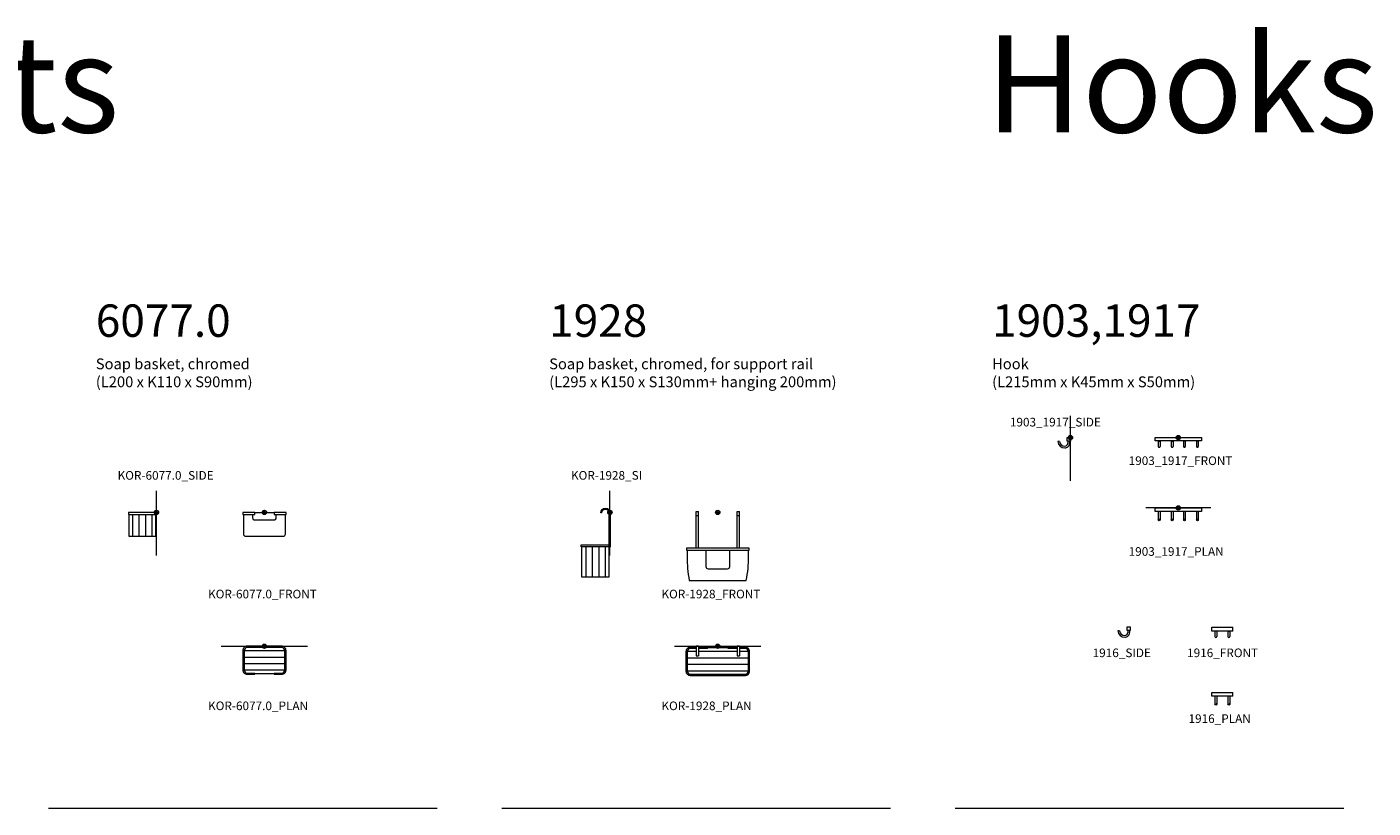
# Model space of a CAD drawing. Units: millimetres. Extents: x 3312 to 56647, y 2927 to 24152.
# Drawn here: x 27499 to 33734, y 17740 to 21357 of the extents above; entities that cross this region are included whole.
import ezdxf

# ---------------------------------------------------------------- set-up
doc = ezdxf.new("R2010")
doc.units = ezdxf.units.MM
doc.header["$LTSCALE"] = 16
doc.layers.get('0').update_dxf_attribs({"lineweight": 9})
for name, color, linetype, lineweight in [('KORPINEN-block', 6, 'Continuous', 9), ('KORPINEN-dimension', 9, 'Continuous', 9), ('KORPINEN-info', 4, 'Continuous', 9)]:
    doc.layers.add(name, color=color, linetype=linetype, lineweight=lineweight)
doc.styles.get("Standard").update_dxf_attribs({"font": 'arial.ttf'})

# ---------------------------------------------------------------- blocks, each defined once
blk = doc.blocks.new('KOR-1928_PLAN')
at = {"layer": 'KORPINEN-block', "color": 8}
for p, q in [((-141.5, 115), (141.5, 115)), ((-141.5, 85), (141.5, 85)), ((-141.5, 55), (141.5, 55)), ((-141.5, 25), (-100, 25)), ((-90, 25), (90, 25)), ((-47.5, 8), (47.5, 8)), ((100, 25), (141.5, 25))]:
    blk.add_line(p, q, dxfattribs=at)
at = {"layer": 'KORPINEN-block'}
for p, q in [((-100, 0), (-100, 45)), ((-90, 45), (-100, 45)), ((-90, 0), (-90, 45)), ((-47.5, 11), (-47.5, 5)), ((47.5, 11), (47.5, 5)), ((90, 0), (90, 45)), ((100, 45), (90, 45)), ((100, 0), (100, 45))]:
    blk.add_line(p, q, dxfattribs=at)
for points in [[(100, 5), (127.6, 5, 0.414214), (147.5, 24.9), (147.5, 115.1, 0.414214), (127.6, 135), (-127.6, 135, 0.414214), (-147.5, 115.1), (-147.5, 24.9, 0.414214), (-127.6, 5), (-100, 5)], [(100, 11), (127.6, 11, 0.414214), (141.5, 24.9), (141.5, 115.1, 0.414214), (127.6, 129), (-127.6, 129, 0.414214), (-141.5, 115.1), (-141.5, 24.9, 0.414214), (-127.6, 11), (-100, 11)]]:
    blk.add_lwpolyline(points, format="xyb", dxfattribs=at)
for points in [[(-100, 0), (-90, 0)], [(-90, 11), (-47.5, 11)], [(-90, 5), (-47.5, 5)], [(47.5, 11), (90, 11)], [(47.5, 5), (90, 5)], [(90, 0), (100, 0)]]:
    blk.add_lwpolyline(points, dxfattribs=at)
blk = doc.blocks.new('KOR-1928_SI')
at = {"color": 6}
blk.add_line((37.5, -2.6), (42.5, -2.6), dxfattribs=at)
for radius in [22.5, 17.5]:
    blk.add_arc((20, -2.6), radius, 0, 180, dxfattribs=at)
at = {"layer": 'KORPINEN-block'}
for p, q in [((-2.5, -160), (-2.5, -2.6)), ((2.5, -160), (2.5, -2.6)), ((-2.5, -160), (2.5, -160))]:
    blk.add_line(p, q, dxfattribs=at)
at = {"layer": 'KORPINEN-block', "color": 8}
for p, q in [((21.5, -160), (21.5, -300)), ((51.5, -160), (51.5, -300)), ((81.5, -160), (81.5, -300)), ((111.5, -160), (111.5, -300))]:
    blk.add_line(p, q, dxfattribs=at)
at = {"layer": 'KORPINEN-block'}
blk.add_lwpolyline([(2.5, -160), (132.5, -160), (132.5, -150), (2.5, -150)], close=True, dxfattribs=at)
blk.add_lwpolyline([(4.5, -160), (4.5, -300), (129.5, -300), (129.5, -160)], dxfattribs=at)
blk = doc.blocks.new('KOR-1928_FONT')
at = {"layer": 'KORPINEN-block'}
for p, q in [((-100, -165), (-100, 5)), ((-100, 5), (-90, 5)), ((-90, -165), (-90, 5)), ((90, -165), (90, 5)), ((90, 5), (100, 5)), ((100, -165), (100, 5)), ((-100, -15), (-90, -15)), ((90, -15), (100, -15)), ((-45, -165), (-145, -165)), ((-145, -165), (-145, -175)), ((-145, -175), (-45, -175)), ((145, -165), (-45, -165)), ((-45, -175), (145, -175)), ((145, -175), (145, -165))]:
    blk.add_line(p, q, dxfattribs=at)
for points in [[(-142, -175), (-142, -205, 0.053035), (-132, -315), (132, -315, 0.053035), (142, -205), (142, -175)], [(-55, -175), (-55, -250.7, 0.414214), (-45, -260.7), (45, -260.7, 0.414214), (55, -250.7), (55, -175)]]:
    blk.add_lwpolyline(points, format="xyb", dxfattribs=at)
blk = doc.blocks.new('KOR-base-point')
at = {"layer": 'KORPINEN-info', "color": 7}
for radius in [10, 9, 8, 3]:
    blk.add_circle((0, 0), radius, dxfattribs=at)
blk = doc.blocks.new('KOR-6077.0_SIDE')
at = {"layer": 'KORPINEN-block', "color": 8}
for p, q in [((17, 100), (17, 0)), ((47, 100), (47, 0)), ((77, 100), (77, 0)), ((107, 100), (107, 0))]:
    blk.add_line(p, q, dxfattribs=at)
at = {"layer": 'KORPINEN-block'}
blk.add_lwpolyline([(-2, 100), (128, 100), (128, 110), (-2, 110)], close=True, dxfattribs=at)
blk.add_lwpolyline([(0, 100), (0, 0), (125, 0), (125, 100)], dxfattribs=at)
blk = doc.blocks.new('KOR-6077.0_FRONT')
at = {"layer": 'KORPINEN-block', "color": 8}
blk.add_line((-45, 0), (45, 0), dxfattribs=at)
at = {"layer": 'KORPINEN-block'}
for points in [[(-45, 0), (-100, 0), (-100, -10), (-45, -10)], [(45, 0), (45, -10), (100, -10), (100, 0)]]:
    blk.add_lwpolyline(points, close=True, dxfattribs=at)
for points in [[(-97, -10), (-97, -100, 0.414214), (-87, -110), (87, -110, 0.414214), (97, -100), (97, -10)], [(-55, -10), (-55, -25, 0.414214), (-45, -35), (45, -35, 0.414214), (55, -25), (55, -10)]]:
    blk.add_lwpolyline(points, format="xyb", dxfattribs=at)
blk = doc.blocks.new('KOR-6077.0_PLAN')
at = {"layer": 'KORPINEN-block', "color": 8}
for p, q in [((-94, -20), (94, -20)), ((-94, -50), (94, -50)), ((-94, -80), (94, -80)), ((-94, -110), (94, -110)), ((-45, -127), (45, -127))]:
    blk.add_line(p, q, dxfattribs=at)
at = {"layer": 'KORPINEN-block'}
for p, q in [((-45, -124), (-45, -130)), ((45, -124), (45, -130))]:
    blk.add_line(p, q, dxfattribs=at)
for points in [[(45, -130), (80.1, -130, 0.414214), (100, -110.1), (100, -19.9, 0.414214), (80.1, 0), (-80.1, 0, 0.414214), (-100, -19.9), (-100, -110.1, 0.414214), (-80.1, -130), (-45, -130)], [(45, -124), (80.1, -124, 0.414214), (94, -110.1), (94, -19.9, 0.414214), (80.1, -6), (-80.1, -6, 0.414214), (-94, -19.9), (-94, -110.1, 0.414214), (-80.1, -124), (-45, -124)]]:
    blk.add_lwpolyline(points, format="xyb", dxfattribs=at)
blk = doc.blocks.new('1903_1917_SIDE')
at = {"layer": 'KORPINEN-block'}
for p, q in [((-15, 0), (0, 0)), ((0, 0), (0, -17)), ((-49.5, -18.2), (-57.4, -18.7)), ((-15, -17), (-15, 0)), ((0, -17), (-15, -17)), ((-11.5, -17), (-11.5, -26)), ((-3.5, -17), (-3.5, -26))]:
    blk.add_line(p, q, dxfattribs=at)
for centre, radius, start, end in [((-25.9, -16.5), 31.5, 184.10276, 270), ((-25.9, -16.2), 23.7, 184.85892, 270), ((-25.5, -26), 22, 268.97678, 359.98095), ((-25.5, -26), 14, 270.03387, 0)]:
    blk.add_arc(centre, radius, start, end, dxfattribs=at)
blk = doc.blocks.new('1903_1917_FRONT')
at = {"layer": 'KORPINEN-block'}
for p, q in [((-107.5, 0), (107.5, 0)), ((-107.5, -15), (-107.5, 0)), ((107.5, 0), (107.5, -15)), ((107.5, -15), (-107.5, -15)), ((-92.5, -15), (-92.5, -41)), ((-92.5, -16.5), (-84.5, -16.5)), ((-84.5, -15), (-84.5, -41)), ((-32.5, -15), (-32.5, -41)), ((-32.5, -16.5), (-24.5, -16.5)), ((-24.5, -15), (-24.5, -41)), ((24.5, -15), (24.5, -41)), ((32.5, -16.5), (24.5, -16.5)), ((32.5, -15), (32.5, -41)), ((84.5, -15), (84.5, -41)), ((92.5, -16.5), (84.5, -16.5)), ((92.5, -15), (92.5, -41))]:
    blk.add_line(p, q, dxfattribs=at)
for centre in [(-88.5, -41), (-28.5, -41), (28.5, -41), (88.5, -41)]:
    blk.add_arc(centre, 4, 180, 0, dxfattribs=at)
blk = doc.blocks.new('1903_1917_PLAN')
at = {"layer": 'KORPINEN-block'}
for p, q in [((-107.5, 0), (107.5, 0)), ((-107.5, -17), (-107.5, 0)), ((107.5, 0), (107.5, -17)), ((107.5, -17), (-107.5, -17)), ((-92.5, -17), (-92.5, -55.5)), ((-84.5, -17), (-84.5, -55.5)), ((-32.5, -17), (-32.5, -55.5)), ((-24.5, -17), (-24.5, -55.5)), ((24.5, -17), (24.5, -55.5)), ((32.5, -17), (32.5, -55.5)), ((84.5, -17), (84.5, -55.5)), ((92.5, -17), (92.5, -55.5))]:
    blk.add_line(p, q, dxfattribs=at)
for centre in [(-88.5, -55.5), (-28.5, -55.5), (28.5, -55.5), (88.5, -55.5)]:
    blk.add_circle(centre, 4, dxfattribs=at)
blk = doc.blocks.new('1916_SIDE')
at = {"layer": 'KORPINEN-info'}
blk.add_blockref('1903_1917_SIDE', (0, 0), dxfattribs=at)
blk = doc.blocks.new('1916_FRONT')
at = {"layer": 'KORPINEN-block'}
for p, q in [((-49, 0), (49, 0)), ((-49, -17), (-49, 0)), ((49, -17), (49, 0)), ((49, -17), (-49, -17)), ((-34, -17), (-34, -43)), ((-26, -18.5), (-34, -18.5)), ((-26, -17), (-26, -43)), ((26, -17), (26, -43)), ((26, -18.5), (34, -18.5)), ((34, -17), (34, -43))]:
    blk.add_line(p, q, dxfattribs=at)
for centre in [(-30, -43), (30, -43)]:
    blk.add_arc(centre, 4, 180, 360, dxfattribs=at)
blk = doc.blocks.new('1916-_PLAN')
at = {"layer": 'KORPINEN-block'}
for p, q in [((-49, 0), (49, 0)), ((-49, -17), (-49, 0)), ((49, -17), (49, 0)), ((49, -17), (-49, -17)), ((-34, -17), (-34, -55.5)), ((-26, -17), (-26, -55.5)), ((26, -17), (26, -55.5)), ((34, -17), (34, -55.5))]:
    blk.add_line(p, q, dxfattribs=at)
for centre in [(-30, -55.5), (30, -55.5)]:
    blk.add_circle(centre, 4, dxfattribs=at)

msp = doc.modelspace()

# ---------------------------------------------------------------- linework, layer by layer
at = {"layer": 'KORPINEN-info'}
for p, q in [((32332.2, 19255.6), (32332.2, 19555.6)), ((28099.2, 18909), (28099.2, 19209)), ((30199.2, 18909), (30199.2, 19209)), ((32982.2, 19129.8), (32682.2, 19129.8)), ((28399.2, 18489.4), (28799.2, 18489.4)), ((30499.2, 18489.4), (30899.2, 18489.4)), ((27599.2, 17740), (29399.2, 17740)), ((29699.2, 17740), (31499.2, 17740)), ((31799.2, 17740), (33599.2, 17740))]:
    msp.add_line(p, q, dxfattribs=at)

# ---------------------------------------------------------------- block references
at = {"layer": 'KORPINEN-block', "xscale": -1}
msp.add_blockref('KOR-1928_SI', (30199.2, 19109), dxfattribs=at)
at = {"layer": 'KORPINEN-block'}
msp.add_blockref('KOR-1928_FONT', (30699.2, 19109), dxfattribs=at)
at = {"layer": 'KORPINEN-block', "rotation": 180}
msp.add_blockref('KOR-1928_PLAN', (30699.2, 18489.4), dxfattribs=at)
at = {"layer": 'KORPINEN-dimension', "linetype": 'Continuous'}
for name, p in [('KOR-6077.0_SIDE', (27971.2, 18999)), ('KOR-6077.0_FRONT', (28599.2, 19109)), ('KOR-6077.0_PLAN', (28599.2, 18489.4))]:
    msp.add_blockref(name, p, dxfattribs=at)
at = {"layer": 'KORPINEN-dimension'}
for name, p in [('1916_SIDE', (32609.9, 18578.8)), ('1916_FRONT', (33036.2, 18576.9)), ('1916-_PLAN', (33036.2, 18275.7))]:
    msp.add_blockref(name, p, dxfattribs=at)
at = {"layer": 'KORPINEN-info'}
for name, p in [('1903_1917_SIDE', (32332.2, 19455.6)), ('KOR-base-point', (32332.2, 19455.6)), ('1903_1917_FRONT', (32832.2, 19455.6)), ('KOR-base-point', (32832.2, 19455.6)), ('KOR-base-point', (28099.2, 19109)), ('KOR-base-point', (28599.2, 19109)), ('KOR-base-point', (30199.2, 19109)), ('KOR-base-point', (30699.2, 19109)), ('1903_1917_PLAN', (32832.2, 19129.8)), ('KOR-base-point', (32832.2, 19129.8)), ('KOR-base-point', (28599.2, 18489.4)), ('KOR-base-point', (30699.2, 18489.4))]:
    msp.add_blockref(name, p, dxfattribs=at)

# ---------------------------------------------------------------- texts
for s, p in [('1903_1917_SIDE', (32052.2, 19507.1)), ('1903_1917_FRONT', (32602.3, 19328.5)), ('KOR-6077.0_SIDE', (27919.2, 19260.5)), ('KOR-1928_SI', (30019.2, 19260.5)), ('1903_1917_PLAN', (32602.3, 18908.1)), ('KOR-6077.0_FRONT', (28338.2, 18711)), ('KOR-1928_FRONT', (30438.2, 18711)), ('1916_SIDE', (32435.5, 18438.8)), ('1916_FRONT', (32873, 18438.8)), ('KOR-6077.0_PLAN', (28338.2, 18193.4)), ('KOR-1928_PLAN', (30438.2, 18193.4)), ('1916_PLAN', (32879.6, 18134.1))]:
    msp.add_text(s, height=40, dxfattribs=at).set_placement(p)
at = {"layer": 'KORPINEN-info', "color": 7, "attachment_point": 1}
for s, insert, char_height, width in [('{\\H3x;Baskets}', (25692.6, 21318.4), 150, 8616), ('{\\H3x;Hooks}', (31940, 21318.4), 150, 8616), ('{\\H3x;6077.0\\P}Soap basket, chromed \\P(L200 x K110 x S90mm)', (27818.2, 20072.1), 50, 2872), ('{\\H3x;1928\\P}Soap basket, chromed, for support rail \\P(L295 x K150 x S130mm+ hanging 200mm)', (29918.2, 20072.1), 50, 2872), ('{\\H3x;1903,1917\\P}Hook \\P(L215mm x K45mm x S50mm)', (31969.7, 20072.1), 50, 2872)]:
    msp.add_mtext(s, dxfattribs=dict(at, insert=insert, char_height=char_height, width=width))

doc.saveas('drawing.dxf')
